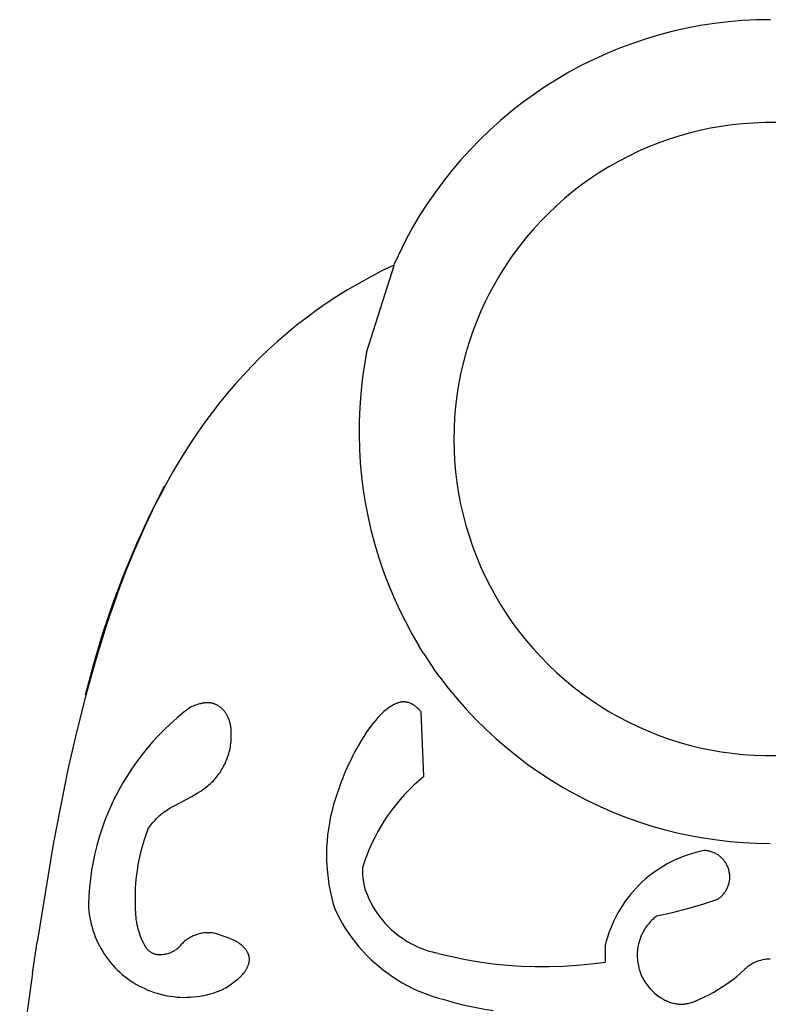
# Model space of a CAD drawing. Extents: x 0 to 0.8, y 0 to 1.6.
# Drawn here: x 0.29 to 0.4, y 1.22 to 1.36 of the extents above; entities that cross this region are included whole.
import ezdxf

# ---------------------------------------------------------------- set-up
doc = ezdxf.new("R2010")
doc.units = 0
doc.header["$MEASUREMENT"] = 0
doc.layers.get('0').update_dxf_attribs({"linetype": 'CONTINUOUS'})

msp = doc.modelspace()

# ---------------------------------------------------------------- linework, layer by layer
for points in [[(0.40168, 1.35877), (0.39964, 1.35874), (0.3976, 1.35864), (0.39556, 1.35846), (0.39353, 1.35822), (0.39151, 1.35791), (0.3895, 1.35753), (0.38751, 1.35708), (0.38553, 1.35656), (0.38357, 1.35598), (0.38163, 1.35533), (0.37972, 1.35461), (0.37783, 1.35383), (0.37597, 1.35299), (0.37413, 1.35208), (0.37233, 1.35111), (0.37057, 1.35008), (0.36884, 1.34899), (0.36715, 1.34784)], [(0.36715, 1.34784), (0.36551, 1.34665), (0.36391, 1.3454), (0.36235, 1.34409), (0.36084, 1.34274), (0.35938, 1.34134), (0.35797, 1.33988), (0.3566, 1.33838), (0.35529, 1.33683), (0.35403, 1.33524), (0.35282, 1.33361), (0.35168, 1.33194), (0.35058, 1.33023), (0.34955, 1.32849), (0.34858, 1.32671)], [(0.40246, 1.34378), (0.40087, 1.34378), (0.39928, 1.34372), (0.39769, 1.34361), (0.39611, 1.34345), (0.39453, 1.34323), (0.39296, 1.34296), (0.39141, 1.34263), (0.38986, 1.34225), (0.38833, 1.34182), (0.38681, 1.34133), (0.38532, 1.34079), (0.38384, 1.3402), (0.38238, 1.33956), (0.38095, 1.33887), (0.37954, 1.33813), (0.37815, 1.33734), (0.3768, 1.33651), (0.37547, 1.33563), (0.37418, 1.3347), (0.37292, 1.33373), (0.37169, 1.33271), (0.3705, 1.33166), (0.36935, 1.33056), (0.36823, 1.32943), (0.36716, 1.32825), (0.36612, 1.32705), (0.36513, 1.3258), (0.36418, 1.32452), (0.36328, 1.32321), (0.36242, 1.32187), (0.36161, 1.3205), (0.36084, 1.31911), (0.36013, 1.31769), (0.35946, 1.31624), (0.35885, 1.31477), (0.35828, 1.31328), (0.35777, 1.31178), (0.35731, 1.31025), (0.3569, 1.30872), (0.35655, 1.30716), (0.35625, 1.3056), (0.356, 1.30403), (0.35581, 1.30245), (0.35567, 1.30086), (0.35559, 1.29927), (0.35556, 1.29768)], [(0.34858, 1.32671), (0.34685, 1.32314)], [(0.34285, 1.31028), (0.34689, 1.32299)], [(0.3468, 1.32303), (0.34506, 1.32218)], [(0.34691, 1.32308), (0.34683, 1.32304)], [(0.34337, 1.32129), (0.34171, 1.32037)], [(0.34506, 1.32218), (0.34337, 1.32129)], [(0.34171, 1.32037), (0.34009, 1.31942)], [(0.33852, 1.31844), (0.33698, 1.31743)], [(0.34009, 1.31942), (0.33852, 1.31844)], [(0.33698, 1.31743), (0.33549, 1.31639)], [(0.33403, 1.31531), (0.33261, 1.31421)], [(0.33549, 1.31639), (0.33403, 1.31531)], [(0.33261, 1.31421), (0.33123, 1.31308)], [(0.33123, 1.31308), (0.32988, 1.31191)], [(0.32988, 1.31191), (0.32857, 1.31072)], [(0.32857, 1.31072), (0.3273, 1.3095)], [(0.34285, 1.31028), (0.3425, 1.30829), (0.34222, 1.3063), (0.342, 1.30429), (0.34185, 1.30228), (0.34177, 1.30026), (0.34175, 1.29825), (0.3418, 1.29623), (0.34192, 1.29422), (0.34211, 1.29221), (0.34237, 1.29021), (0.34269, 1.28822), (0.34308, 1.28624), (0.34353, 1.28427), (0.34405, 1.28232), (0.34463, 1.28039), (0.34528, 1.27848), (0.34599, 1.27659), (0.34677, 1.27473), (0.34761, 1.27289), (0.3485, 1.27109), (0.34946, 1.26931), (0.35048, 1.26757)], [(0.32606, 1.30824), (0.32485, 1.30696)], [(0.3273, 1.3095), (0.32606, 1.30824)], [(0.32485, 1.30696), (0.32368, 1.30566)], [(0.32368, 1.30566), (0.32254, 1.30432)], [(0.32254, 1.30432), (0.32143, 1.30296)], [(0.32143, 1.30296), (0.32035, 1.30156)], [(0.32035, 1.30156), (0.3193, 1.30014)], [(0.3193, 1.30014), (0.31828, 1.2987)], [(0.31828, 1.2987), (0.31729, 1.29723)], [(0.31729, 1.29723), (0.31633, 1.29573)], [(0.35556, 1.29768), (0.35559, 1.29609), (0.35567, 1.2945), (0.35581, 1.29292), (0.356, 1.29134), (0.35625, 1.28976), (0.35655, 1.2882), (0.3569, 1.28665), (0.35731, 1.28511), (0.35777, 1.28359), (0.35828, 1.28208), (0.35885, 1.28059), (0.35946, 1.27912), (0.36013, 1.27768), (0.36084, 1.27626), (0.36161, 1.27486), (0.36242, 1.27349), (0.36328, 1.27215), (0.36418, 1.27084), (0.36513, 1.26956), (0.36612, 1.26832), (0.36716, 1.26711), (0.36823, 1.26594), (0.36935, 1.2648), (0.3705, 1.2637), (0.37169, 1.26265), (0.37292, 1.26164), (0.37418, 1.26067), (0.37547, 1.25974), (0.3768, 1.25886), (0.37815, 1.25802), (0.37954, 1.25723), (0.38095, 1.25649), (0.38238, 1.2558), (0.38384, 1.25516), (0.38532, 1.25457), (0.38681, 1.25403), (0.38833, 1.25355), (0.38986, 1.25311), (0.39141, 1.25273), (0.39296, 1.25241), (0.39453, 1.25213), (0.39611, 1.25191), (0.39769, 1.25175), (0.39928, 1.25164), (0.40087, 1.25158), (0.40246, 1.25158)], [(0.31633, 1.29573), (0.3154, 1.2942)], [(0.3154, 1.2942), (0.31449, 1.29265)], [(0.31449, 1.29265), (0.31361, 1.29107)], [(0.31361, 1.29107), (0.31275, 1.28947)], [(0.31337, 1.29084), (0.31128, 1.28667), (0.30934, 1.28244), (0.30754, 1.27814), (0.30589, 1.27378), (0.30439, 1.26937), (0.30304, 1.26491), (0.30185, 1.2604)], [(0.31275, 1.28947), (0.31192, 1.28784)], [(0.31192, 1.28784), (0.31033, 1.28451)], [(0.31033, 1.28451), (0.30884, 1.28108)], [(0.30884, 1.28108), (0.30783, 1.2786)], [(0.30783, 1.2786), (0.30687, 1.27608)], [(0.30687, 1.27608), (0.30595, 1.27353)], [(0.30595, 1.27353), (0.30507, 1.27095)], [(0.30507, 1.27095), (0.30343, 1.26571)], [(0.35117, 1.26639), (0.35045, 1.26755)], [(0.30343, 1.26571), (0.30194, 1.26038)], [(0.35117, 1.26639), (0.35259, 1.26428)], [(0.35352, 1.263), (0.35259, 1.26428)], [(0.35352, 1.263), (0.35475, 1.2614), (0.35603, 1.25984), (0.35737, 1.25832), (0.35876, 1.25685), (0.3602, 1.25543), (0.36168, 1.25406), (0.36321, 1.25274), (0.36478, 1.25147), (0.3664, 1.25025), (0.36805, 1.24909), (0.36974, 1.24799), (0.37147, 1.24694), (0.37324, 1.24595), (0.37503, 1.24502), (0.37686, 1.24416), (0.37871, 1.24335), (0.38059, 1.24261), (0.3825, 1.24193), (0.38442, 1.24132), (0.38637, 1.24077)], [(0.30194, 1.26038), (0.30058, 1.25498)], [(0.34758, 1.2593), (0.3475, 1.25928)], [(0.34765, 1.25932), (0.34758, 1.2593)], [(0.34772, 1.25934), (0.34765, 1.25932)], [(0.34779, 1.25935), (0.34772, 1.25934)], [(0.34786, 1.25936), (0.34779, 1.25935)], [(0.34793, 1.25937), (0.34786, 1.25936)], [(0.34801, 1.25938), (0.34793, 1.25937)], [(0.34808, 1.25938), (0.34801, 1.25938)], [(0.34815, 1.25939), (0.34808, 1.25938)], [(0.34822, 1.25939), (0.34815, 1.25939)], [(0.34829, 1.25939), (0.34822, 1.25939)], [(0.34836, 1.25939), (0.34829, 1.25939)], [(0.34843, 1.25939), (0.34836, 1.25939)], [(0.3485, 1.25938), (0.34843, 1.25939)], [(0.34857, 1.25938), (0.3485, 1.25938)], [(0.34864, 1.25937), (0.34857, 1.25938)], [(0.34871, 1.25935), (0.34864, 1.25937)], [(0.3508, 1.2579), (0.35073, 1.258), (0.35066, 1.2581), (0.35058, 1.2582), (0.3505, 1.25829), (0.35041, 1.25838), (0.35032, 1.25846), (0.35023, 1.25855), (0.35014, 1.25863), (0.35004, 1.25871), (0.34994, 1.25878), (0.34984, 1.25885), (0.34974, 1.25892), (0.34963, 1.25898), (0.34952, 1.25904), (0.34941, 1.2591), (0.3493, 1.25915), (0.34918, 1.2592), (0.34907, 1.25924), (0.34895, 1.25929), (0.34883, 1.25932), (0.34871, 1.25935)], [(0.31721, 1.25864), (0.31623, 1.25788), (0.31527, 1.25709), (0.31434, 1.25627), (0.31344, 1.25542), (0.31256, 1.25454), (0.31172, 1.25363), (0.31091, 1.2527), (0.31013, 1.25173), (0.30938, 1.25074), (0.30867, 1.24973), (0.30799, 1.24869), (0.30734, 1.24763), (0.30674, 1.24655), (0.30617, 1.24545), (0.30563, 1.24433), (0.30514, 1.2432), (0.30468, 1.24204), (0.30426, 1.24088), (0.30388, 1.2397), (0.30354, 1.2385), (0.30325, 1.2373), (0.30299, 1.23609), (0.30277, 1.23487), (0.3026, 1.23364), (0.30246, 1.23241), (0.30237, 1.23117), (0.30232, 1.22993)], [(0.31738, 1.25871), (0.31721, 1.25864)], [(0.31756, 1.25879), (0.31738, 1.25871)], [(0.31775, 1.25886), (0.31756, 1.25879)], [(0.31794, 1.25893), (0.31775, 1.25886)], [(0.31813, 1.25899), (0.31794, 1.25893)], [(0.31833, 1.25905), (0.31813, 1.25899)], [(0.31853, 1.25911), (0.31833, 1.25905)], [(0.31863, 1.25913), (0.31853, 1.25911)], [(0.31873, 1.25916), (0.31863, 1.25913)], [(0.31883, 1.25918), (0.31873, 1.25916)], [(0.31894, 1.2592), (0.31883, 1.25918)], [(0.31904, 1.25922), (0.31894, 1.2592)], [(0.31914, 1.25923), (0.31904, 1.25922)], [(0.31924, 1.25924), (0.31914, 1.25923)], [(0.31935, 1.25925), (0.31924, 1.25924)], [(0.31945, 1.25926), (0.31935, 1.25925)], [(0.31955, 1.25927), (0.31945, 1.25926)], [(0.31965, 1.25927), (0.31955, 1.25927)], [(0.31975, 1.25927), (0.31965, 1.25927)], [(0.31986, 1.25927), (0.31975, 1.25927)], [(0.31996, 1.25926), (0.31986, 1.25927)], [(0.32006, 1.25925), (0.31996, 1.25926)], [(0.32016, 1.25924), (0.32006, 1.25925)], [(0.3202, 1.25923), (0.32016, 1.25924)], [(0.32025, 1.25922), (0.3202, 1.25923)], [(0.3203, 1.25921), (0.32025, 1.25922)], [(0.32035, 1.2592), (0.3203, 1.25921)], [(0.32044, 1.25918), (0.32035, 1.2592)], [(0.32052, 1.25916), (0.32044, 1.25918)], [(0.3206, 1.25913), (0.32052, 1.25916)], [(0.32068, 1.25911), (0.3206, 1.25913)], [(0.32076, 1.25908), (0.32068, 1.25911)], [(0.32084, 1.25904), (0.32076, 1.25908)], [(0.32092, 1.25901), (0.32084, 1.25904)], [(0.321, 1.25897), (0.32092, 1.25901)], [(0.32107, 1.25893), (0.321, 1.25897)], [(0.32115, 1.25889), (0.32107, 1.25893)], [(0.32122, 1.25884), (0.32115, 1.25889)], [(0.3213, 1.2588), (0.32122, 1.25884)], [(0.32137, 1.25875), (0.3213, 1.2588)], [(0.32144, 1.2587), (0.32137, 1.25875)], [(0.32151, 1.25865), (0.32144, 1.2587)], [(0.32158, 1.2586), (0.32151, 1.25865)], [(0.32165, 1.25854), (0.32158, 1.2586)], [(0.32171, 1.25848), (0.32165, 1.25854)], [(0.32178, 1.25842), (0.32171, 1.25848)], [(0.32184, 1.25836), (0.32178, 1.25842)], [(0.3219, 1.2583), (0.32184, 1.25836)], [(0.32196, 1.25824), (0.3219, 1.2583)], [(0.32202, 1.25817), (0.32196, 1.25824)], [(0.32208, 1.25811), (0.32202, 1.25817)], [(0.32214, 1.25804), (0.32208, 1.25811)], [(0.32219, 1.25797), (0.32214, 1.25804)], [(0.32224, 1.2579), (0.32219, 1.25797)], [(0.32229, 1.25783), (0.32224, 1.2579)], [(0.34536, 1.25798), (0.34518, 1.25781)], [(0.34555, 1.25813), (0.34536, 1.25798)], [(0.34573, 1.25828), (0.34555, 1.25813)], [(0.34592, 1.25843), (0.34573, 1.25828)], [(0.34612, 1.25857), (0.34592, 1.25843)], [(0.34632, 1.25871), (0.34612, 1.25857)], [(0.34647, 1.2588), (0.34632, 1.25871)], [(0.34662, 1.25889), (0.34647, 1.2588)], [(0.34677, 1.25898), (0.34662, 1.25889)], [(0.34685, 1.25902), (0.34677, 1.25898)], [(0.34693, 1.25906), (0.34685, 1.25902)], [(0.34701, 1.2591), (0.34693, 1.25906)], [(0.34709, 1.25913), (0.34701, 1.2591)], [(0.34717, 1.25917), (0.34709, 1.25913)], [(0.34725, 1.2592), (0.34717, 1.25917)], [(0.34733, 1.25923), (0.34725, 1.2592)], [(0.34742, 1.25926), (0.34733, 1.25923)], [(0.3475, 1.25928), (0.34742, 1.25926)], [(0.35117, 1.24854), (0.3508, 1.2579)], [(0.32234, 1.25776), (0.32229, 1.25783)], [(0.32239, 1.25768), (0.32234, 1.25776)], [(0.32244, 1.25761), (0.32239, 1.25768)], [(0.32248, 1.25753), (0.32244, 1.25761)], [(0.32254, 1.25743), (0.32248, 1.25753)], [(0.3226, 1.25733), (0.32254, 1.25743)], [(0.32265, 1.25722), (0.3226, 1.25733)], [(0.32269, 1.25712), (0.32265, 1.25722)], [(0.32274, 1.25701), (0.32269, 1.25712)], [(0.32278, 1.2569), (0.32274, 1.25701)], [(0.32282, 1.25679), (0.32278, 1.2569)], [(0.32286, 1.25668), (0.32282, 1.25679)], [(0.32289, 1.25657), (0.32286, 1.25668)], [(0.32293, 1.25646), (0.32289, 1.25657)], [(0.32296, 1.25635), (0.32293, 1.25646)], [(0.34419, 1.25676), (0.34388, 1.25639)], [(0.34451, 1.25712), (0.34419, 1.25676)], [(0.34467, 1.2573), (0.34451, 1.25712)], [(0.34484, 1.25748), (0.34467, 1.2573)], [(0.34501, 1.25765), (0.34484, 1.25748)], [(0.34518, 1.25781), (0.34501, 1.25765)], [(0.32298, 1.25623), (0.32296, 1.25635)], [(0.32301, 1.25612), (0.32298, 1.25623)], [(0.32303, 1.256), (0.32301, 1.25612)], [(0.32305, 1.25589), (0.32303, 1.256)], [(0.32307, 1.25577), (0.32305, 1.25589)], [(0.3231, 1.25554), (0.32307, 1.25577)], [(0.32312, 1.2553), (0.3231, 1.25554)], [(0.32313, 1.25506), (0.32312, 1.2553)], [(0.32314, 1.25483), (0.32313, 1.25506)], [(0.34319, 1.25547), (0.34281, 1.25492)], [(0.34358, 1.256), (0.34319, 1.25547)], [(0.34388, 1.25639), (0.34358, 1.256)], [(0.30058, 1.25498), (0.29934, 1.24955)], [(0.32307, 1.25337), (0.3231, 1.25362)], [(0.3231, 1.25362), (0.32312, 1.25388)], [(0.32312, 1.25388), (0.32313, 1.25412)], [(0.32313, 1.25412), (0.32314, 1.25435)], [(0.32314, 1.25459), (0.32314, 1.25483)], [(0.32314, 1.25435), (0.32314, 1.25459)], [(0.34209, 1.2538), (0.34175, 1.25323)], [(0.34244, 1.25436), (0.34209, 1.2538)], [(0.34281, 1.25492), (0.34244, 1.25436)], [(0.32284, 1.25211), (0.3229, 1.25236)], [(0.3229, 1.25236), (0.32295, 1.25261)], [(0.32295, 1.25261), (0.323, 1.25286)], [(0.323, 1.25286), (0.32304, 1.25311)], [(0.32304, 1.25311), (0.32307, 1.25337)], [(0.34142, 1.25265), (0.3411, 1.25206)], [(0.34175, 1.25323), (0.34142, 1.25265)], [(0.3223, 1.25059), (0.3224, 1.25084)], [(0.3224, 1.25084), (0.32251, 1.25109)], [(0.32251, 1.25109), (0.3226, 1.25134)], [(0.3226, 1.25134), (0.32269, 1.2516)], [(0.32269, 1.2516), (0.32277, 1.25185)], [(0.32277, 1.25185), (0.32284, 1.25211)], [(0.34048, 1.25083), (0.34017, 1.25018)], [(0.3408, 1.25147), (0.34048, 1.25083)], [(0.3411, 1.25206), (0.3408, 1.25147)], [(0.29934, 1.24955), (0.29719, 1.23867)], [(0.32149, 1.24913), (0.32162, 1.24931)], [(0.32162, 1.24931), (0.32173, 1.2495)], [(0.32173, 1.2495), (0.32185, 1.24969)], [(0.32185, 1.24969), (0.32195, 1.24989)], [(0.32195, 1.24989), (0.32207, 1.25011)], [(0.32207, 1.25011), (0.32219, 1.25035)], [(0.32219, 1.25035), (0.3223, 1.25059)], [(0.33988, 1.24953), (0.3396, 1.24887)], [(0.34017, 1.25018), (0.33988, 1.24953)], [(0.32036, 1.24775), (0.32052, 1.24791)], [(0.32052, 1.24791), (0.32067, 1.24808)], [(0.32067, 1.24808), (0.32082, 1.24824)], [(0.32082, 1.24824), (0.32096, 1.24841)], [(0.32096, 1.24841), (0.3211, 1.24859)], [(0.3211, 1.24859), (0.32124, 1.24877)], [(0.32124, 1.24877), (0.32137, 1.24895)], [(0.32137, 1.24895), (0.32149, 1.24913)], [(0.33933, 1.2482), (0.33907, 1.24753)], [(0.3396, 1.24887), (0.33933, 1.2482)], [(0.35117, 1.24854), (0.35044, 1.24792), (0.34974, 1.24728), (0.34905, 1.24661), (0.34839, 1.24592), (0.34776, 1.2452), (0.34715, 1.24447), (0.34656, 1.24372), (0.346, 1.24294), (0.34547, 1.24215), (0.34496, 1.24134), (0.34449, 1.24051), (0.34404, 1.23966), (0.34362, 1.2388), (0.34323, 1.23793), (0.34287, 1.23705), (0.34254, 1.23615), (0.34225, 1.23524)], [(0.31858, 1.24634), (0.31877, 1.24646)], [(0.31877, 1.24646), (0.31896, 1.24659)], [(0.31896, 1.24659), (0.31915, 1.24673)], [(0.31915, 1.24673), (0.31934, 1.24686)], [(0.31934, 1.24686), (0.31952, 1.24701)], [(0.31952, 1.24701), (0.3197, 1.24715)], [(0.3197, 1.24715), (0.31987, 1.2473)], [(0.31987, 1.2473), (0.32004, 1.24744)], [(0.32004, 1.24744), (0.3202, 1.2476)], [(0.3202, 1.2476), (0.32036, 1.24775)], [(0.33883, 1.24686), (0.33861, 1.24618)], [(0.33907, 1.24753), (0.33883, 1.24686)], [(0.3149, 1.24432), (0.31738, 1.24563)], [(0.31738, 1.24563), (0.31778, 1.24586)], [(0.31778, 1.24586), (0.31818, 1.24609)], [(0.31818, 1.24609), (0.31858, 1.24634)], [(0.33861, 1.24618), (0.33831, 1.24532), (0.33805, 1.24445), (0.33781, 1.24357), (0.3376, 1.24269), (0.33743, 1.2418), (0.33728, 1.24091), (0.33717, 1.24001), (0.33709, 1.2391), (0.33703, 1.2382), (0.33701, 1.23729), (0.33702, 1.23638), (0.33706, 1.23548), (0.33713, 1.23457), (0.33723, 1.23367), (0.33737, 1.23278), (0.33753, 1.23188), (0.33772, 1.231), (0.33795, 1.23012), (0.3382, 1.22925)], [(0.31352, 1.24347), (0.31371, 1.2436)], [(0.31371, 1.2436), (0.3141, 1.24385)], [(0.3141, 1.24385), (0.3145, 1.24409)], [(0.3145, 1.24409), (0.3149, 1.24432)], [(0.31188, 1.24203), (0.31202, 1.24219)], [(0.31202, 1.24219), (0.31217, 1.24235)], [(0.31217, 1.24235), (0.31233, 1.2425)], [(0.31233, 1.2425), (0.31248, 1.24265)], [(0.31248, 1.24265), (0.31265, 1.24279)], [(0.31265, 1.24279), (0.31281, 1.24293)], [(0.31281, 1.24293), (0.31298, 1.24307)], [(0.31298, 1.24307), (0.31316, 1.2432)], [(0.31316, 1.2432), (0.31333, 1.24333)], [(0.31333, 1.24333), (0.31352, 1.24347)], [(0.31099, 1.24086), (0.31068, 1.24002), (0.3104, 1.23917), (0.31014, 1.23831), (0.30991, 1.23745), (0.30971, 1.23658), (0.30954, 1.2357), (0.3094, 1.23482), (0.30928, 1.23393), (0.3092, 1.23304), (0.30914, 1.23215), (0.30912, 1.23126), (0.30912, 1.23036), (0.30915, 1.22947)], [(0.31099, 1.24086), (0.31111, 1.24103)], [(0.31111, 1.24103), (0.31122, 1.24121)], [(0.31122, 1.24121), (0.31135, 1.24138)], [(0.31135, 1.24138), (0.31147, 1.24155)], [(0.31147, 1.24155), (0.3116, 1.24171)], [(0.3116, 1.24171), (0.31174, 1.24187)], [(0.31174, 1.24187), (0.31188, 1.24203)], [(0.38637, 1.24077), (0.3883, 1.2403), (0.39025, 1.23989), (0.39221, 1.23954)], [(0.39221, 1.23954), (0.39391, 1.23929)], [(0.39391, 1.23929), (0.39584, 1.23907), (0.39778, 1.23892), (0.39972, 1.23882), (0.40167, 1.23879)], [(0.29718, 1.23867), (0.29484, 1.2244)], [(0.39205, 1.23776), (0.39142, 1.23762), (0.3908, 1.23747), (0.39018, 1.23729), (0.38957, 1.23709), (0.38897, 1.23687), (0.38838, 1.23663), (0.38779, 1.23637), (0.38722, 1.23609), (0.38665, 1.23579), (0.38609, 1.23547), (0.38555, 1.23513), (0.38502, 1.23478), (0.3845, 1.2344), (0.38399, 1.23401), (0.3835, 1.2336), (0.38302, 1.23317), (0.38256, 1.23273), (0.38211, 1.23227), (0.38168, 1.23179), (0.38127, 1.2313), (0.38087, 1.2308), (0.38049, 1.23028), (0.38013, 1.22975), (0.37979, 1.22921), (0.37947, 1.22866), (0.37916, 1.22809), (0.37888, 1.22752), (0.37861, 1.22694), (0.37837, 1.22634), (0.37815, 1.22574), (0.37794, 1.22513), (0.37776, 1.22452), (0.3776, 1.2239)], [(0.39401, 1.23066), (0.39412, 1.23074), (0.39423, 1.23081), (0.39433, 1.2309), (0.39444, 1.23098), (0.39454, 1.23107), (0.39463, 1.23117), (0.39472, 1.23126), (0.39481, 1.23136), (0.3949, 1.23146), (0.39498, 1.23157), (0.39506, 1.23168), (0.39514, 1.23179), (0.39521, 1.2319), (0.39527, 1.23202), (0.39534, 1.23213), (0.3954, 1.23225), (0.39545, 1.23237), (0.3955, 1.2325), (0.39555, 1.23262), (0.39559, 1.23275), (0.39563, 1.23288), (0.39566, 1.23301), (0.39569, 1.23314), (0.39571, 1.23327), (0.39573, 1.2334), (0.39575, 1.23354), (0.39576, 1.23367), (0.39576, 1.2338), (0.39576, 1.23394), (0.39576, 1.23407), (0.39575, 1.2342), (0.39574, 1.23434), (0.39572, 1.23447), (0.3957, 1.2346), (0.39567, 1.23473), (0.39564, 1.23486), (0.39561, 1.23499), (0.39557, 1.23512), (0.39552, 1.23524), (0.39547, 1.23537), (0.39542, 1.23549), (0.39536, 1.23561), (0.3953, 1.23573), (0.39524, 1.23585), (0.39517, 1.23596), (0.39509, 1.23607), (0.39502, 1.23618), (0.39494, 1.23629), (0.39485, 1.23639), (0.39476, 1.23649), (0.39467, 1.23659), (0.39458, 1.23668), (0.39448, 1.23677), (0.39438, 1.23686), (0.39427, 1.23695), (0.39417, 1.23703), (0.39406, 1.2371), (0.39394, 1.23718), (0.39383, 1.23724), (0.39371, 1.23731), (0.39359, 1.23737), (0.39347, 1.23743), (0.39335, 1.23748), (0.39322, 1.23753), (0.3931, 1.23757), (0.39297, 1.23761), (0.39284, 1.23764), (0.39271, 1.23767), (0.39258, 1.2377), (0.39245, 1.23772), (0.39232, 1.23774), (0.39218, 1.23775), (0.39205, 1.23776)], [(0.34225, 1.23524), (0.34224, 1.23489), (0.34225, 1.23454), (0.34227, 1.23419), (0.34229, 1.23384), (0.34234, 1.2335), (0.34239, 1.23315), (0.34245, 1.23281), (0.34253, 1.23247), (0.34261, 1.23213)], [(0.34261, 1.23213), (0.34278, 1.23168), (0.34296, 1.23123), (0.34315, 1.23079), (0.34336, 1.23035), (0.34358, 1.22992), (0.34382, 1.2295), (0.34407, 1.22909), (0.34434, 1.22869), (0.34461, 1.2283), (0.34491, 1.22791), (0.34521, 1.22754), (0.34553, 1.22718), (0.34586, 1.22682), (0.3462, 1.22648), (0.34655, 1.22615), (0.34692, 1.22584), (0.34729, 1.22553), (0.34767, 1.22524), (0.34807, 1.22496), (0.34847, 1.2247), (0.34888, 1.22445), (0.3493, 1.22421), (0.34973, 1.22399), (0.35017, 1.22378), (0.35061, 1.22359), (0.35106, 1.22341), (0.35151, 1.22325), (0.35197, 1.2231), (0.35243, 1.22297), (0.3529, 1.22286)], [(0.38516, 1.22824), (0.3874, 1.22874), (0.38962, 1.22931), (0.39183, 1.22995), (0.39401, 1.23066)], [(0.30232, 1.22993), (0.30234, 1.22945), (0.30239, 1.22896), (0.30244, 1.22848), (0.30252, 1.228), (0.30261, 1.22752), (0.30272, 1.22704), (0.30284, 1.22657), (0.30298, 1.22611), (0.30314, 1.22565), (0.30331, 1.22519), (0.3035, 1.22474), (0.30371, 1.2243), (0.30392, 1.22387), (0.30416, 1.22344), (0.30441, 1.22302), (0.30467, 1.22261), (0.30495, 1.22221), (0.30524, 1.22182), (0.30554, 1.22144), (0.30586, 1.22107), (0.30619, 1.22071), (0.30653, 1.22037), (0.30688, 1.22003), (0.30725, 1.21971), (0.30763, 1.2194), (0.30801, 1.21911), (0.30841, 1.21882), (0.30881, 1.21856), (0.30923, 1.2183), (0.30965, 1.21806), (0.31009, 1.21784), (0.31053, 1.21763), (0.31097, 1.21743), (0.31142, 1.21725), (0.31188, 1.21709), (0.31235, 1.21695), (0.31282, 1.21681), (0.31329, 1.2167), (0.31377, 1.2166), (0.31425, 1.21652), (0.31473, 1.21646), (0.31521, 1.21641), (0.3157, 1.21638), (0.31619, 1.21636), (0.31667, 1.21637), (0.31716, 1.21639), (0.31764, 1.21642), (0.31813, 1.21648), (0.31861, 1.21655), (0.31909, 1.21663), (0.31956, 1.21674), (0.32004, 1.21686), (0.3205, 1.21699), (0.32097, 1.21715), (0.32142, 1.21731)], [(0.30915, 1.22947), (0.30915, 1.22911), (0.30916, 1.22875), (0.30918, 1.22839), (0.30921, 1.22803), (0.30925, 1.22768), (0.30931, 1.22732), (0.30938, 1.22697), (0.30945, 1.22662), (0.30954, 1.22627), (0.30965, 1.22593), (0.30976, 1.22559), (0.30988, 1.22525), (0.31002, 1.22492), (0.31017, 1.22459), (0.31032, 1.22427), (0.31049, 1.22395), (0.31067, 1.22364)], [(0.3382, 1.22925), (0.33856, 1.22851), (0.33894, 1.22778), (0.33935, 1.22706), (0.33978, 1.22636), (0.34024, 1.22568), (0.34071, 1.22501), (0.34122, 1.22436), (0.34174, 1.22372), (0.34229, 1.22311), (0.34285, 1.22251), (0.34344, 1.22193), (0.34404, 1.22137), (0.34467, 1.22084), (0.34531, 1.22032), (0.34597, 1.21983), (0.34665, 1.21936), (0.34734, 1.21892), (0.34804, 1.21849), (0.34876, 1.2181), (0.3495, 1.21772), (0.35024, 1.21738), (0.351, 1.21706), (0.35177, 1.21676), (0.35255, 1.21649), (0.35334, 1.21625), (0.35413, 1.21604)], [(0.38516, 1.22824), (0.38497, 1.22809), (0.38477, 1.22793), (0.38459, 1.22776), (0.38441, 1.22759), (0.38423, 1.22741), (0.38407, 1.22723), (0.38391, 1.22703), (0.38375, 1.22684), (0.3836, 1.22664), (0.38346, 1.22643), (0.38333, 1.22622), (0.3832, 1.226), (0.38308, 1.22578), (0.38297, 1.22556), (0.38287, 1.22533), (0.38278, 1.2251), (0.38269, 1.22487), (0.38261, 1.22463), (0.38254, 1.22439), (0.38248, 1.22415), (0.38242, 1.2239), (0.38238, 1.22366), (0.38234, 1.22341), (0.38231, 1.22316), (0.38229, 1.22291), (0.38228, 1.22267), (0.38228, 1.22242), (0.38229, 1.22217), (0.3823, 1.22192), (0.38232, 1.22167), (0.38236, 1.22142), (0.3824, 1.22117), (0.38245, 1.22093), (0.3825, 1.22069), (0.38257, 1.22044), (0.38264, 1.22021), (0.38273, 1.21997), (0.38282, 1.21974), (0.38291, 1.21951), (0.38302, 1.21928), (0.38314, 1.21906), (0.38326, 1.21884), (0.38339, 1.21863), (0.38352, 1.21842), (0.38367, 1.21821), (0.38382, 1.21802), (0.38397, 1.21782), (0.38414, 1.21763), (0.38431, 1.21745), (0.38449, 1.21727), (0.38467, 1.2171), (0.38486, 1.21694), (0.38505, 1.21678), (0.38525, 1.21663), (0.38545, 1.21649), (0.38566, 1.21635), (0.38588, 1.21622)], [(0.32084, 1.22566), (0.32066, 1.22569), (0.32048, 1.22572), (0.32029, 1.22574), (0.32011, 1.22576), (0.31992, 1.22577), (0.31974, 1.22577), (0.31955, 1.22577), (0.31937, 1.22576), (0.31918, 1.22574), (0.319, 1.22572), (0.31881, 1.22569), (0.31863, 1.22565), (0.31845, 1.22561), (0.31827, 1.22556), (0.31809, 1.2255), (0.31792, 1.22544), (0.31775, 1.22538), (0.31758, 1.2253), (0.31741, 1.22522), (0.31724, 1.22514), (0.31708, 1.22505), (0.31692, 1.22495), (0.31677, 1.22485), (0.31662, 1.22475), (0.31647, 1.22463), (0.31632, 1.22452), (0.31618, 1.22439), (0.31605, 1.22427), (0.31592, 1.22414), (0.31579, 1.224), (0.31567, 1.22386), (0.31555, 1.22372)], [(0.32224, 1.22519), (0.32084, 1.22566)], [(0.3227, 1.22503), (0.32224, 1.22519)], [(0.32293, 1.22494), (0.3227, 1.22503)], [(0.32316, 1.22484), (0.32293, 1.22494)], [(0.29417, 1.21986), (0.29484, 1.2244)], [(0.31067, 1.22364), (0.31072, 1.22357), (0.31077, 1.2235), (0.31083, 1.22344), (0.31088, 1.22338), (0.31094, 1.22331), (0.311, 1.22325), (0.31107, 1.2232), (0.31113, 1.22314), (0.3112, 1.22309), (0.31127, 1.22304), (0.31134, 1.22299), (0.31141, 1.22294), (0.31148, 1.2229), (0.31156, 1.22286), (0.31164, 1.22282), (0.31171, 1.22278), (0.31179, 1.22275), (0.31187, 1.22272), (0.31195, 1.22269), (0.31203, 1.22267), (0.31212, 1.22265), (0.3122, 1.22263), (0.31228, 1.22261), (0.31237, 1.2226), (0.31245, 1.22259), (0.31254, 1.22258), (0.31262, 1.22258), (0.31271, 1.22258), (0.3128, 1.22258), (0.31288, 1.22258)], [(0.31288, 1.22258), (0.31303, 1.22259), (0.31318, 1.22261), (0.31332, 1.22263), (0.31347, 1.22265), (0.31361, 1.22269), (0.31376, 1.22272), (0.3139, 1.22276), (0.31404, 1.22281), (0.31418, 1.22286), (0.31432, 1.22291), (0.31445, 1.22297), (0.31459, 1.22304), (0.31472, 1.22311), (0.31484, 1.22318), (0.31497, 1.22326), (0.31509, 1.22334), (0.31521, 1.22343), (0.31533, 1.22352), (0.31544, 1.22362), (0.31555, 1.22372)], [(0.32338, 1.22474), (0.32316, 1.22484)], [(0.32349, 1.22469), (0.32338, 1.22474)], [(0.3236, 1.22464), (0.32349, 1.22469)], [(0.32371, 1.22458), (0.3236, 1.22464)], [(0.32382, 1.22452), (0.32371, 1.22458)], [(0.32392, 1.22446), (0.32382, 1.22452)], [(0.32403, 1.2244), (0.32392, 1.22446)], [(0.32413, 1.22433), (0.32403, 1.2244)], [(0.32423, 1.22426), (0.32413, 1.22433)], [(0.32434, 1.22419), (0.32423, 1.22426)], [(0.32444, 1.22411), (0.32434, 1.22419)], [(0.32456, 1.22401), (0.32444, 1.22411)], [(0.32463, 1.22396), (0.32456, 1.22401)], [(0.32469, 1.22391), (0.32463, 1.22396)], [(0.32475, 1.22385), (0.32469, 1.22391)], [(0.32481, 1.2238), (0.32475, 1.22385)], [(0.32487, 1.22374), (0.32481, 1.2238)], [(0.32492, 1.22368), (0.32487, 1.22374)], [(0.32498, 1.22362), (0.32492, 1.22368)], [(0.32504, 1.22356), (0.32498, 1.22362)], [(0.32509, 1.2235), (0.32504, 1.22356)], [(0.32514, 1.22344), (0.32509, 1.2235)], [(0.3776, 1.2239), (0.37761, 1.2215)], [(0.32519, 1.22338), (0.32514, 1.22344)], [(0.32524, 1.22331), (0.32519, 1.22338)], [(0.32529, 1.22325), (0.32524, 1.22331)], [(0.32534, 1.22318), (0.32529, 1.22325)], [(0.32538, 1.22312), (0.32534, 1.22318)], [(0.32542, 1.22305), (0.32538, 1.22312)], [(0.32546, 1.22298), (0.32542, 1.22305)], [(0.3255, 1.22291), (0.32546, 1.22298)], [(0.32554, 1.22284), (0.3255, 1.22291)], [(0.32557, 1.22277), (0.32554, 1.22284)], [(0.3256, 1.2227), (0.32557, 1.22277)], [(0.32563, 1.22263), (0.3256, 1.2227)], [(0.32566, 1.22256), (0.32563, 1.22263)], [(0.32568, 1.22249), (0.32566, 1.22256)], [(0.3257, 1.22245), (0.32568, 1.22249)], [(0.32571, 1.22242), (0.3257, 1.22245)], [(0.32572, 1.22238), (0.32571, 1.22242)], [(0.32573, 1.22234), (0.32572, 1.22238)], [(0.32573, 1.22231), (0.32573, 1.22234)], [(0.32574, 1.22227), (0.32573, 1.22231)], [(0.32575, 1.22223), (0.32574, 1.22227)], [(0.32575, 1.2222), (0.32575, 1.22223)], [(0.32576, 1.22216), (0.32575, 1.2222)], [(0.32577, 1.22212), (0.32576, 1.22216)], [(0.32577, 1.22208), (0.32577, 1.22212)], [(0.32577, 1.22205), (0.32577, 1.22208)], [(0.32578, 1.22201), (0.32577, 1.22205)], [(0.35326, 1.22276), (0.3529, 1.22286)], [(0.35326, 1.22276), (0.35525, 1.22229), (0.35725, 1.22188), (0.35927, 1.22154), (0.36129, 1.22126), (0.36333, 1.22105), (0.36537, 1.22091), (0.36741, 1.22084), (0.36946, 1.22084), (0.3715, 1.2209), (0.37354, 1.22103), (0.37558, 1.22123), (0.37761, 1.2215)], [(0.32539, 1.22057), (0.32543, 1.22065)], [(0.32543, 1.22065), (0.32547, 1.22073)], [(0.32547, 1.22073), (0.32551, 1.22081)], [(0.32551, 1.22081), (0.32555, 1.22089)], [(0.32555, 1.22089), (0.32558, 1.22097)], [(0.32558, 1.22097), (0.32561, 1.22105)], [(0.32561, 1.22105), (0.32564, 1.22114)], [(0.32564, 1.22114), (0.32567, 1.22122)], [(0.32567, 1.22122), (0.32569, 1.2213)], [(0.32569, 1.2213), (0.32571, 1.22138)], [(0.32571, 1.22138), (0.32573, 1.22147)], [(0.32573, 1.22147), (0.32574, 1.22151)], [(0.32574, 1.22151), (0.32575, 1.22155)], [(0.32575, 1.22155), (0.32576, 1.22159)], [(0.32576, 1.22163), (0.32577, 1.22168)], [(0.32576, 1.22159), (0.32576, 1.22163)], [(0.32577, 1.22176), (0.32578, 1.2218)], [(0.32577, 1.22172), (0.32577, 1.22176)], [(0.32577, 1.22168), (0.32577, 1.22172)], [(0.32578, 1.22197), (0.32578, 1.22201)], [(0.32578, 1.22192), (0.32578, 1.22197)], [(0.32578, 1.22188), (0.32578, 1.22192)], [(0.32578, 1.22184), (0.32578, 1.22188)], [(0.32578, 1.2218), (0.32578, 1.22184)], [(0.40167, 1.22194), (0.40149, 1.22194), (0.4013, 1.22193), (0.40112, 1.22191), (0.40094, 1.22189), (0.40076, 1.22186), (0.40057, 1.22183), (0.4004, 1.22179), (0.40022, 1.22174), (0.40004, 1.22169), (0.39987, 1.22163), (0.39969, 1.22157), (0.39952, 1.2215), (0.39936, 1.22142), (0.39919, 1.22134), (0.39903, 1.22125), (0.39887, 1.22116), (0.39872, 1.22106), (0.39856, 1.22095), (0.39842, 1.22085), (0.39827, 1.22073), (0.39813, 1.22061), (0.398, 1.22049)], [(0.29417, 1.21986), (0.2923, 1.20622)], [(0.32412, 1.21904), (0.3243, 1.2192)], [(0.3243, 1.2192), (0.32439, 1.21929)], [(0.32439, 1.21929), (0.32447, 1.21937)], [(0.32447, 1.21937), (0.32456, 1.21946)], [(0.32456, 1.21946), (0.32464, 1.21955)], [(0.32464, 1.21955), (0.32476, 1.21968)], [(0.32476, 1.21968), (0.32488, 1.21982)], [(0.32488, 1.21982), (0.32499, 1.21996)], [(0.32499, 1.21996), (0.3251, 1.2201)], [(0.3251, 1.2201), (0.32515, 1.22018)], [(0.32515, 1.22018), (0.3252, 1.22026)], [(0.3252, 1.22026), (0.32525, 1.22033)], [(0.32525, 1.22033), (0.3253, 1.22041)], [(0.3253, 1.22041), (0.32534, 1.22049)], [(0.32534, 1.22049), (0.32539, 1.22057)], [(0.39051, 1.21573), (0.39126, 1.21604), (0.392, 1.21637), (0.39272, 1.21674), (0.39344, 1.21712), (0.39414, 1.21753), (0.39482, 1.21797), (0.39549, 1.21843), (0.39614, 1.21891), (0.39678, 1.21942), (0.3974, 1.21994), (0.398, 1.22049)], [(0.3221, 1.21763), (0.32232, 1.21776)], [(0.32232, 1.21776), (0.32254, 1.2179)], [(0.32254, 1.2179), (0.32276, 1.21804)], [(0.32276, 1.21804), (0.32318, 1.21833)], [(0.32318, 1.21833), (0.32357, 1.21861)], [(0.32357, 1.21861), (0.32376, 1.21875)], [(0.32376, 1.21875), (0.32394, 1.21889)], [(0.32394, 1.21889), (0.32412, 1.21904)], [(0.32142, 1.21731), (0.32153, 1.21736)], [(0.32153, 1.21736), (0.32165, 1.21741)], [(0.32165, 1.21741), (0.32176, 1.21746)], [(0.32176, 1.21746), (0.32187, 1.21752)], [(0.32187, 1.21752), (0.32199, 1.21757)], [(0.32199, 1.21757), (0.3221, 1.21763)], [(0.35413, 1.21604), (0.35543, 1.21566)], [(0.35543, 1.21566), (0.35687, 1.21529), (0.35833, 1.21497), (0.3598, 1.21469), (0.36128, 1.21445)], [(0.38588, 1.21622), (0.38602, 1.21613), (0.38617, 1.21604), (0.38632, 1.21596), (0.38648, 1.21588), (0.38663, 1.21581), (0.38679, 1.21574), (0.38696, 1.21568), (0.38712, 1.21562), (0.38728, 1.21557), (0.38745, 1.21552), (0.38762, 1.21549), (0.38779, 1.21545), (0.38796, 1.21542), (0.38813, 1.2154), (0.3883, 1.21539), (0.38848, 1.21538), (0.38865, 1.21537), (0.38882, 1.21538), (0.389, 1.21539), (0.38917, 1.2154), (0.38934, 1.21542), (0.38951, 1.21545), (0.38968, 1.21548), (0.38985, 1.21552), (0.39002, 1.21556), (0.39018, 1.21561), (0.39035, 1.21567), (0.39051, 1.21573)]]:
    msp.add_lwpolyline(points)

doc.saveas('drawing.dxf')
